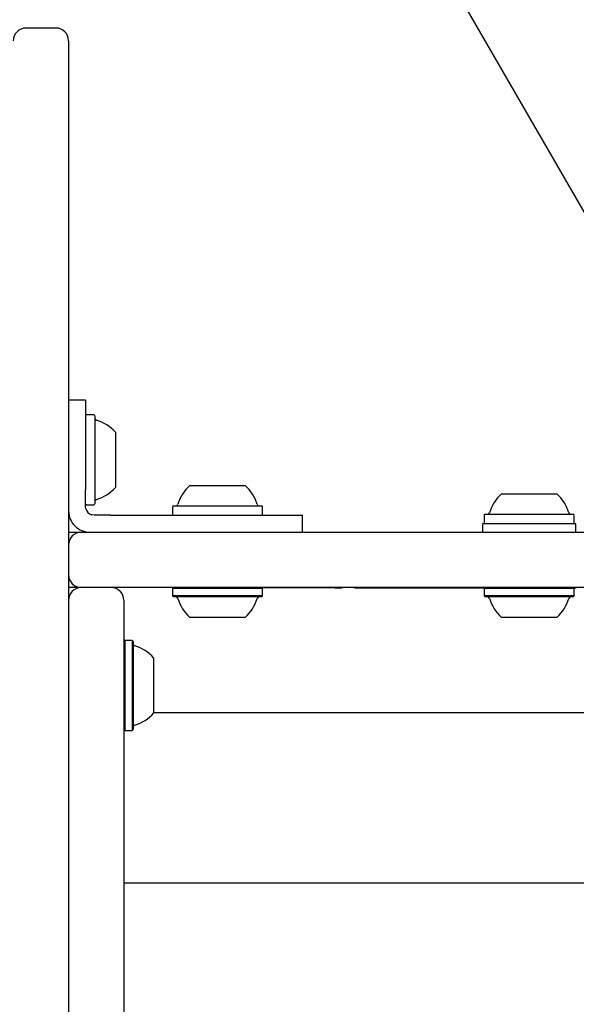
# Model space of a CAD drawing. Units: centimetres. Extents: x 6 to 13.67, y 5.48 to 14.82.
# Drawn here: x 9.41 to 9.54, y 9.85 to 10.08 of the extents above; entities that cross this region are included whole.
import ezdxf

# ---------------------------------------------------------------- set-up
doc = ezdxf.new("R2010")
doc.units = ezdxf.units.CM

msp = doc.modelspace()

# ---------------------------------------------------------------- linework, layer by layer
at = {"color": 7, "linetype": 'Continuous', "lineweight": 25}
for p, q in [((9.578994215011347, 9.960911155259309), (9.436940253548007, 10.20695583393024)), ((9.413663376015814, 10.07534711680482), (9.406663376015814, 10.07534711680482)), ((9.416663376015814, 10.07234711680482), (9.416663376015814, 10.0464895469394)), ((9.416663376015814, 10.0464895469394), (9.416663376015816, 10.01886474840443)), ((9.416663376015816, 10.01886474840443), (9.416663376015816, 9.939411153650163)), ((9.420663376015778, 9.987911155259331), (9.416663376015778, 9.987911155259331)), ((9.420663376015778, 9.987911155259331), (9.420663376015778, 9.968911155259331)), ((9.422613376015814, 9.984486155259367), (9.420913376015816, 9.984486155259367)), ((9.422863376015815, 9.984236155259367), (9.422863376015815, 9.96400465202968)), ((9.427663376015815, 9.980411155259366), (9.427663376015815, 9.967674615695882)), ((9.420663376015778, 9.968911155259331), (9.420663376015778, 9.966884311728764)), ((9.420663376015778, 9.964648243751265), (9.420663376015778, 9.966884311728764)), ((9.427663376015815, 9.967674615695882), (9.427663376015815, 9.967411155259366)), ((9.445163376015772, 9.967911155259332), (9.456694120124977, 9.967911155259332)), ((9.456694120124977, 9.967911155259332), (9.458163376015772, 9.967911155259332)), ((9.420663376015778, 9.96291115525933), (9.420663376015778, 9.964648243751265)), ((9.422863376015815, 9.96400465202968), (9.422863376015815, 9.963586155259366)), ((9.518438376015775, 9.965911155259333), (9.524938376015776, 9.965911155259333)), ((9.524938376015776, 9.965911155259333), (9.531438376015776, 9.965911155259333)), ((9.42072662113377, 9.962412175773764), (9.420663376015778, 9.96291115525933)), ((9.420913376015816, 9.963336155259366), (9.422613376015814, 9.963336155259366)), ((9.441088376015774, 9.962861155259331), (9.441088376015774, 9.961161155259331)), ((9.441338376015773, 9.963111155259332), (9.459654519543086, 9.963111155259332)), ((9.459654519543086, 9.963111155259332), (9.461988376015773, 9.963111155259332)), ((9.462238376015772, 9.961161155259331), (9.462238376015772, 9.962861155259331)), ((9.422663376015777, 9.960911155259332), (9.422063376015778, 9.961003276856498)), ((9.424299443993277, 9.960911155259332), (9.422663376015777, 9.960911155259332)), ((9.426535511970778, 9.960911155259332), (9.424299443993277, 9.960911155259332)), ((9.426535511970778, 9.960911155259332), (9.452663376015778, 9.960911155259332)), ((9.452663376015778, 9.960911155259332), (9.471663376015778, 9.960911155259332)), ((9.471663376015778, 9.956911155259332), (9.471663376015778, 9.960911155259332)), ((9.514363376015776, 9.960861155259332), (9.514363376015776, 9.959161155259332)), ((9.514613376015776, 9.961111155259331), (9.524938376015776, 9.961111155259333)), ((9.524938376015776, 9.961111155259333), (9.535263376015775, 9.961111155259333)), ((9.535513376015777, 9.959161155259332), (9.535513376015777, 9.960861155259334)), ((9.416663376015816, 9.956911155259332), (9.419663376015771, 9.956911155259332)), ((9.419663376015771, 9.956911155259332), (9.486382229873882, 9.956911155259332)), ((9.486382229873882, 9.956911155259332), (9.56349452215766, 9.956911155259332)), ((9.513938376015776, 9.958911155259333), (9.513938376015776, 9.956911155259332)), ((9.535938376015777, 9.958911155259333), (9.513938376015776, 9.958911155259333)), ((9.535938376015777, 9.956911155259332), (9.535938376015777, 9.958911155259333)), ((9.419663376015816, 9.94391115525933), (9.416663376015816, 9.94391115525933)), ((9.486382229873884, 9.943911155259332), (9.419663376015771, 9.94391115525933)), ((9.441338376015773, 9.94391115525933), (9.441088376015774, 9.943661155259333)), ((9.441088376015774, 9.943661155259333), (9.441088376015774, 9.941961155259332)), ((9.462238376015772, 9.943661155259333), (9.441088376015774, 9.943661155259333)), ((9.462238376015772, 9.943661155259333), (9.461988376015773, 9.943911155259332)), ((9.463825496121164, 9.943811155259333), (9.462088376015773, 9.943811155259333)), ((9.462238376015772, 9.941961155259332), (9.462238376015772, 9.943661155259333)), ((9.463825496121164, 9.943811155259333), (9.463825496121165, 9.943911155259332)), ((9.470548977801993, 9.943811155259333), (9.463825496121164, 9.943811155259333)), ((9.470548977801993, 9.943811155259333), (9.470548977801993, 9.943911155259332)), ((9.476971370534368, 9.943811155259333), (9.470548977801993, 9.943811155259333)), ((9.476971370534368, 9.943811155259333), (9.476971370534368, 9.943911155259332)), ((9.479343050532066, 9.943811155259333), (9.476971370534368, 9.943811155259333)), ((9.479343050532066, 9.943811155259333), (9.479343050532066, 9.943911155259332)), ((9.479364762939882, 9.943811155259333), (9.479364762939882, 9.943911155259332)), ((9.479364762939882, 9.943811155259333), (9.480673101832062, 9.943811155259333)), ((9.480673101832062, 9.943811155259333), (9.480673101832062, 9.943911155259332)), ((9.480673101832062, 9.943811155259333), (9.480960851532066, 9.943811155259333)), ((9.480960851532066, 9.943811155259333), (9.480960851532066, 9.943911155259332)), ((9.483850182532066, 9.943911155259332), (9.483850182532066, 9.943811155259333)), ((9.483863025945286, 9.943811155259333), (9.483850182532066, 9.943811155259333)), ((9.483863025945286, 9.943811155259333), (9.483863025945286, 9.943911155259332)), ((9.483863026532065, 9.943811155259333), (9.483863026532065, 9.943911155259332)), ((9.483863026532065, 9.943811155259333), (9.489827488532065, 9.943811155259333)), ((9.56349452215766, 9.943911155259332), (9.486382229873884, 9.943911155259332)), ((9.489827488532065, 9.943811155259333), (9.489827488532065, 9.943911155259332)), ((9.489827488532065, 9.943811155259333), (9.490677895469855, 9.943811155259333)), ((9.490677895469855, 9.943811155259333), (9.490677895469855, 9.943911155259332)), ((9.490677895469855, 9.943811155259333), (9.492914693095852, 9.943811155259333)), ((9.492914693095852, 9.943811155259333), (9.492914693095852, 9.943911155259332)), ((9.492914693095852, 9.943811155259333), (9.495085788867607, 9.943811155259333)), ((9.495085788867607, 9.943811155259333), (9.495085788867607, 9.943911155259332)), ((9.495085788867607, 9.943811155259333), (9.495870989233746, 9.943811155259333)), ((9.495870989233746, 9.943811155259333), (9.495870989233746, 9.943911155259332)), ((9.495870989532065, 9.943811155259333), (9.495870989532065, 9.943911155259332)), ((9.495870989532065, 9.943811155259333), (9.501809517482846, 9.943811155259333)), ((9.501809517482846, 9.943811155259333), (9.501809517482846, 9.943911155259332)), ((9.501809517482846, 9.943811155259333), (9.523565960532066, 9.943811155259333)), ((9.514513376015776, 9.943811155259333), (9.514363376015776, 9.943661155259333)), ((9.514363376015776, 9.943661155259333), (9.514363376015776, 9.941961155259332)), ((9.518918562874399, 9.943661155259333), (9.514363376015776, 9.943661155259333)), ((9.535513376015777, 9.943661155259333), (9.518918562874399, 9.943661155259333)), ((9.523565960532066, 9.943811155259333), (9.523565960532066, 9.943911155259332)), ((9.525276656099704, 9.943811155259333), (9.523565960532066, 9.943811155259333)), ((9.525276656099704, 9.943811155259333), (9.525276656099704, 9.943911155259332)), ((9.526468165315954, 9.943811155259333), (9.525276656099704, 9.943811155259333)), ((9.526468165315954, 9.943811155259333), (9.526468165315954, 9.943911155259332)), ((9.530152842532065, 9.943811155259333), (9.530152842532065, 9.943911155259332)), ((9.530152842532065, 9.943811155259333), (9.536035796532065, 9.943811155259333)), ((9.535513376015777, 9.943661155259333), (9.535363376015777, 9.943811155259333)), ((9.535513376015777, 9.941961155259332), (9.535513376015777, 9.943661155259333)), ((9.536035796532065, 9.943811155259333), (9.536035796532065, 9.943911155259332)), ((9.429663376015816, 9.94091115365147), (9.429663376015816, 9.93722434573823)), ((9.441088376015774, 9.941961155259332), (9.441338376015773, 9.941711155259332)), ((9.462238376015772, 9.941961155259332), (9.441088376015774, 9.941961155259332)), ((9.461988376015773, 9.941711155259332), (9.441338376015773, 9.941711155259332)), ((9.461988376015773, 9.941711155259332), (9.462238376015772, 9.941961155259332)), ((9.514363376015776, 9.941961155259332), (9.514613376015776, 9.941711155259332)), ((9.518918562874399, 9.941961155259332), (9.514363376015776, 9.941961155259332)), ((9.519060875241808, 9.941711155259332), (9.514613376015776, 9.941711155259332)), ((9.535513376015777, 9.941961155259332), (9.518918562874399, 9.941961155259332)), ((9.535263376015775, 9.941711155259332), (9.519060875241808, 9.941711155259332)), ((9.535263376015775, 9.941711155259332), (9.535513376015777, 9.941961155259332)), ((9.416663376015816, 9.939411153650163), (9.416663376015816, 9.829300529709153)), ((9.429663376015816, 9.93722434573823), (9.429663376015817, 9.679478844578979)), ((9.458163376015772, 9.936911155259333), (9.445163376015772, 9.936911155259331)), ((9.521238254463157, 9.936911155259333), (9.518438376015776, 9.936911155259333)), ((9.531438376015776, 9.936911155259333), (9.521238254463157, 9.936911155259333)), ((9.429913376015815, 9.931486153651473), (9.429663376015816, 9.931236153651474)), ((9.431613376015816, 9.931486153651473), (9.429913376015815, 9.931486153651473)), ((9.429913376015815, 9.931486153651473), (9.429913376015817, 9.910336153651475)), ((9.431863376015816, 9.931236153651474), (9.431613376015816, 9.931486153651473)), ((9.431613376015816, 9.931486153651473), (9.431613376015816, 9.910336153651473)), ((9.431863376015816, 9.931236153651474), (9.431863376015816, 9.910586153651474)), ((9.436663376015817, 9.927411153651475), (9.436663376015817, 9.914411153651475)), ((9.652000156527173, 9.914461155299422), (9.436663376015817, 9.914461155299422)), ((9.429663376015816, 9.910586153651474), (9.429913376015817, 9.910336153651475)), ((9.429913376015817, 9.910336153651475), (9.431613376015816, 9.910336153651473)), ((9.431613376015816, 9.910336153651473), (9.431863376015816, 9.910586153651474)), ((9.651898004187414, 9.874461155299425), (9.429663376015816, 9.874461155299423))]:
    msp.add_line(p, q, dxfattribs=at)
for centre, radius, start, end in [((9.406663376015814, 10.07234711680482), 0.003000000000000114, 90, 180), ((9.413663376015814, 10.07234711680482), 0.003000000000000114, 0, 90), ((9.420913376015816, 9.984236155259367), 0.0002500000000011937, 90, 180), ((9.422613376015814, 9.984236155259367), 0.0002500000000011937, 0, 90), ((9.423363376015816, 9.983691707125883), 0.0005000000000006111, 180, 253.467726598173), ((9.420460251015815, 9.973911155259367), 0.009702319813613022, 42.06265578171096, 73.46772659828092), ((9.420460251015815, 9.973911155259367), 0.009702319813613585, 286.5322734017199, 317.9373442182821), ((9.451663376015773, 9.960708030259331), 0.009702319813613585, 132.0626557817187, 163.4677265982809), ((9.451663376015773, 9.960708030259331), 0.009702319813613022, 16.53227340171908, 47.93734421828904), ((9.423363376015816, 9.96413060339285), 0.0005000000000019333, 106.5322734017699, 180), ((9.524938376015776, 9.958708030259334), 0.009702319813612517, 132.0626557817258, 163.467726598291), ((9.524938376015776, 9.958708030259334), 0.009702319813612517, 16.53227340170903, 47.93734421827423), ((9.421663376015777, 9.961911155259331), 0.004999999999999005, 180, 270.0000000000008), ((9.420913376015816, 9.963586155259366), 0.0002500000000011937, 180, 270.0000000000008), ((9.422663376015777, 9.96291115525933), 0.001999999999998113, 194.4473198561922, 252.5423968763037), ((9.422613376015814, 9.963586155259366), 0.0002500000000011937, 270.0000000000008, 0), ((9.441338376015773, 9.962861155259331), 0.0002500000000011937, 90, 180), ((9.441882824149255, 9.963611155259331), 0.0005000000000014278, 270.0000000000008, 343.4677265984261), ((9.46144392788229, 9.963611155259331), 0.000499999999999725, 196.5322734016335, 270.0000000000008), ((9.461988376015773, 9.962861155259331), 0.0002500000000011937, 0, 90), ((9.441338376015773, 9.961161155259331), 0.0002499999999994174, 180, 270.0000000000008), ((9.461988376015773, 9.961161155259331), 0.0002499999999994174, 270.0000000000008, 0), ((9.514613376015776, 9.960861155259334), 0.0002499999999994174, 90, 180.0000000004079), ((9.515157824149261, 9.961611155259332), 0.0004999999999988347, 270.0000000000008, 343.4677265983102), ((9.534718927882292, 9.961611155259332), 0.000499999999999725, 196.5322734016335, 270.0000000000008), ((9.535263376015775, 9.960861155259334), 0.0002500000000011937, 0, 90), ((9.419663376015771, 9.953911155259332), 0.003000000000000114, 90, 180), ((9.514613376015776, 9.959161155259332), 0.0002499999999994174, 180, 270.0000000000008), ((9.535263376015775, 9.959161155259332), 0.0002500000000011937, 270.0000000000008, 0), ((9.419663376015771, 9.946911155259333), 0.00300000000000189, 180, 270.0000000000008), ((9.419663376015816, 9.94091115365147), 0.003000000000000114, 90, 180), ((9.426663376015815, 9.94091115365147), 0.003000000000000114, 0, 90), ((9.44188279797531, 9.941211155259332), 0.0005000000000006111, 16.52879887479511, 90), ((9.451661301923336, 9.94411302716182), 0.009700000000001754, 196.5287988747707, 227.9414809069647), ((9.45166545010821, 9.94411302716182), 0.009700000000000566, 312.0585190930291, 343.4712011252309), ((9.461443954056236, 9.941211155259333), 0.0004999999999996349, 90, 163.4712011254), ((9.515157797975313, 9.941211155259333), 0.0004999999999996349, 16.52879887459996, 90), ((9.52493630192334, 9.94411302716182), 0.009700000000001305, 196.5287988747677, 227.9414809069577), ((9.524940450108213, 9.94411302716182), 0.009700000000000436, 312.058519093044, 343.4712011252309), ((9.534718954056238, 9.941211155259333), 0.0004999999999996349, 90, 163.4712011254), ((9.432363376015816, 9.930691731691937), 0.0005000000000006111, 180, 253.4712011252057), ((9.429461504113329, 9.92091322774391), 0.009700000000002944, 42.05851909304389, 73.47120112523305), ((9.429461504113329, 9.920909079559037), 0.009700000000000566, 286.5287988747707, 317.9414809069725), ((9.432363376015816, 9.911130575611011), 0.0005000000000006111, 106.5287988747951, 180)]:
    msp.add_arc(centre, radius, start, end, dxfattribs=at)

doc.saveas('drawing.dxf')
